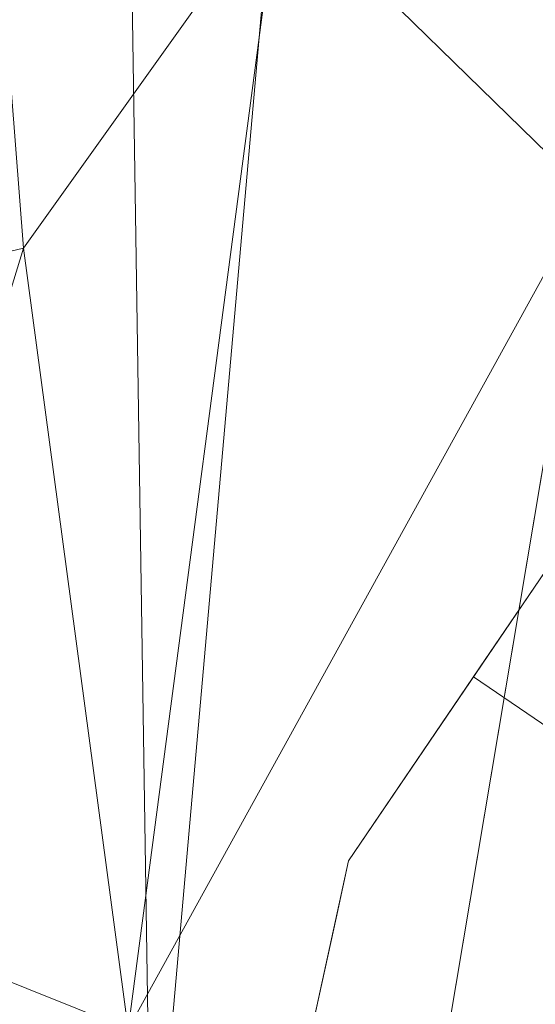
# Model space of a CAD drawing. Units: inches. Extents: x 0 to 204, y 0 to 264.
# Drawn here: x 85 to 87, y 146 to 149 of the extents above; entities that cross this region are included whole.
import ezdxf

# ---------------------------------------------------------------- set-up
doc = ezdxf.new("R2010")
doc.units = ezdxf.units.IN
doc.header["$MEASUREMENT"] = 0
doc.layers.get('0').update_dxf_attribs({"color": 10})

# ---------------------------------------------------------------- blocks, each defined once
blk = doc.blocks.new('OASI-LBW-3D')
at = {"lineweight": 18}
for points, invisible_edges in [([(-10.2039, -13.3916, -16.5), (-8.3642, -10.6861), (-7.6629, -9.6548)], 12), ([(-7.6629, -9.6548), (-9.7837, -12.7737, -16.5), (-10.2039, -13.3916, -16.5)], 12), ([(-9.7837, -12.7737, -16.5), (-7.6629, -9.6548), (-6.4241, -10.4971)], 12), ([(-6.4241, -10.4971), (-8.5449, -13.6161, -16.5), (-9.7837, -12.7737, -16.5)], 12), ([(-9.514, -12.3771, -10.3125), (-9.744, -12.7153, -12.375), (-9.733, -12.7291, -11.6047)], 14), ([(-9.9354, -13.0282, -13.4063), (-9.744, -12.7153, -12.375), (-9.9739, -13.0534, -14.4375)], 13), ([(-10.2039, -13.3916, -16.5), (-9.7837, -12.7737, -16.5), (-8.5449, -13.6161, -16.5), (-8.9951, -14.2782, -16.5)], 8), ([(-10.1212, -13.3262, -14.9063), (-9.9739, -13.0534, -14.4375), (-10.2039, -13.3916, -16.5)], 13), ([(-10.0463, -13.2998, -13.9838), (-10.2633, -13.6661, -16.5), (-10.2931, -13.8033, -16.5)], 13), ([(-10.2633, -13.6661, -16.5), (-10.1212, -13.3262, -14.9063), (-10.2455, -13.5838, -16.5)], 3), ([(-10.2039, -13.3916, -16.5), (-10.2455, -13.5838, -16.5), (-10.1212, -13.3262, -14.9063)], 14), ([(-10.3228, -13.9405, -16.5), (-10.2039, -13.3916, -16.5), (-9.4829, -14.5566, -16.5), (-10.0273, -14.4181, -16.5)], 2), ([(-9.4829, -14.5566, -16.5), (-10.2039, -13.3916, -16.5), (-8.9951, -14.2782, -16.5)], 3), ([(-10.3228, -13.9405, -16.5), (-10.1213, -13.666, -14.7211), (-10.2931, -13.8033, -16.5)], 3), ([(-10.2489, -14.0599, -16.5), (-10.1213, -13.666, -14.7211), (-10.3228, -13.9405, -16.5)], 3), ([(-10.2489, -14.0599, -16.5), (-10.175, -14.1793, -16.5), (-10.0134, -13.7402, -14.2028)], 14)]:
    blk.add_3dface(points, dxfattribs=dict(at, invisible_edges=invisible_edges))
mesh = blk.add_polyface(dxfattribs=at)
corners = [(-10.8649, -14.7222), (-14.0005, -13.1353, 9), (-11.174, 5.4034, 5.7311), (-8.7657, 9.0545)]
mesh.append_faces([[corners[k] for k in face] for face in [(0, 1, 2), (2, 3, 0)]], dxfattribs={"vtx2": -1})
mesh = blk.add_polyface(dxfattribs=at)
corners = [(-8.7657, 9.0545), (8.7657, 9.0545), (10.8649, -14.7222), (-10.8649, -14.7222)]
mesh.append_faces([[corners[k] for k in face] for face in [(0, 1, 2, 3)]])
mesh = blk.add_polyface(dxfattribs=at)
corners = [(-13.0208, -13.1353, 9), (-11.9721, -13.5446, 6.6783), (-10.9439, -13.9562, 4.344), (-9.9373, -14.3695, 2), (-6.2141, 7.7805, 2), (-7.5349, 7.0138, 3.2036), (-8.8098, 6.2208, 4.4483), (-10.0359, 5.4034, 5.7311), (-10.4834, 2.7585, 6.1975), (-10.9208, 0.1118, 6.6642), (-11.3505, -2.5361, 7.1311), (-11.7742, -5.185, 7.5982), (-12.1933, -7.8345, 8.0653), (-12.6086, -10.4847, 8.5326), (-8.3779, -5.0922, 2), (-7.296, 1.3441, 2), (-9.3733, -1.4309, 4.3322), (-10.394, -6.6572, 5.0503), (-8.8554, -7.9332, 2), (-9.6617, 1.2825, 5.0682), (-10.5966, -3.9635, 5.8227), (-11.4593, -9.2365, 6.5087), (-10.439, -10.1347, 4.3593), (-9.4367, -6.5127, 3.4201), (-7.837, -1.874, 2), (-8.3855, 1.902, 3.5029), (-10.3752, -1.3065, 5.7953), (-8.9352, -3.4831, 3.2917), (-11.2425, -6.5785, 6.5377), (-6.7551, 4.5623, 2), (-8.458, -0.895, 3.1146), (-9.3964, -11.1514, 2), (-8.3442, 4.4738, 3.7904), (-9.2528, 3.7542, 4.7732), (-7.6373, 3.9625, 2.9092), (-12.0805, -11.5207, 7.3171), (-11.2951, -11.3336, 5.7669), (-9.7907, -3.9095, 4.5532)]
mesh.append_faces([[corners[k] for k in face] for face in [(12, 28, 11), (14, 23, 18), (15, 30, 24), (9, 19, 8), (24, 27, 14), (6, 32, 5), (18, 22, 31), (7, 33, 6), (0, 35, 13), (2, 36, 1)]], dxfattribs={"vtx0": -1, "vtx1": -1})
mesh.append_faces([[corners[k] for k in face] for face in [(27, 37, 23), (28, 21, 17), (14, 27, 23), (11, 28, 20), (35, 36, 21), (20, 26, 10), (22, 17, 21), (25, 32, 33), (5, 32, 34), (13, 35, 21), (25, 19, 16), (26, 16, 19), (36, 2, 22), (30, 16, 27), (2, 31, 22), (19, 25, 33), (23, 22, 18), (22, 23, 17), (15, 25, 30), (37, 27, 16), (16, 26, 20), (19, 9, 26), (30, 27, 24), (16, 20, 37), (21, 28, 12), (20, 28, 17), (25, 16, 30), (32, 6, 33), (34, 32, 25), (8, 19, 33), (15, 34, 25), (5, 34, 29), (36, 35, 1), (21, 36, 22), (20, 17, 37), (23, 37, 17)]], dxfattribs={"vtx0": -1, "vtx1": -1, "vtx2": -1})
mesh.append_faces([[corners[k] for k in face] for face in [(26, 9, 10), (21, 12, 13), (33, 7, 8), (34, 15, 29)]], dxfattribs={"vtx0": -1, "vtx2": -1})
mesh.append_faces([[corners[k] for k in face] for face in [(0, 1, 35), (10, 11, 20)]], dxfattribs={"vtx1": -1, "vtx2": -1})
mesh.append_faces([[corners[k] for k in face] for face in [(2, 3, 31), (29, 4, 5)]], dxfattribs={"vtx2": -1})
mesh = blk.add_polyface(dxfattribs=at)
corners = [(9.9373, -14.3695, 2), (6.2141, 7.7805, 2), (-6.2141, 7.7805, 2), (-9.9373, -14.3695, 2)]
mesh.append_faces([[corners[k] for k in face] for face in [(0, 1, 2, 3)]])
mesh = blk.add_polyface(dxfattribs=at)
corners = [(-14.0005, -13.1353, 9), (-13.0208, -13.1353, 9), (-12.6086, -10.4847, 8.5326), (-12.1933, -7.8345, 8.0653), (-11.7742, -5.185, 7.5982), (-11.3505, -2.5361, 7.1311), (-10.9208, 0.1118, 6.6642), (-10.4834, 2.7585, 6.1975), (-10.0359, 5.4037, 5.7311), (-11.174, 5.4034, 5.7311), (13.0208, -13.1353, 9), (14.0005, -13.1353, 9), (11.174, 5.4037, 5.7311), (10.0359, 5.4034, 5.7311), (10.4834, 2.7585, 6.1975), (10.9208, 0.1118, 6.6642), (11.3505, -2.5361, 7.1311), (11.7742, -5.185, 7.5982), (12.1933, -7.8345, 8.0653), (12.6086, -10.4847, 8.5326)]
mesh.append_faces([[corners[k] for k in face] for face in [(9, 7, 8), (2, 0, 1)]], dxfattribs={"vtx0": -1})
mesh.append_faces([[corners[k] for k in face] for face in [(12, 17, 11), (15, 12, 14), (17, 12, 16)]], dxfattribs={"vtx0": -1, "vtx1": -1})
mesh.append_faces([[corners[k] for k in face] for face in [(9, 5, 6), (9, 4, 5), (0, 2, 3), (0, 3, 4), (4, 9, 0), (11, 17, 18), (11, 18, 19), (12, 15, 16)]], dxfattribs={"vtx0": -1, "vtx2": -1})
mesh.append_faces([[corners[k] for k in face] for face in [(13, 14, 12)]], dxfattribs={"vtx1": -1})
mesh.append_faces([[corners[k] for k in face] for face in [(6, 7, 9)]], dxfattribs={"vtx1": -1, "vtx2": -1})
mesh.append_faces([[corners[k] for k in face] for face in [(19, 10, 11)]], dxfattribs={"vtx2": -1})
mesh = blk.add_polyface(dxfattribs=at)
corners = [(-13.0208, -13.1353, 9), (-14.0005, -13.1353, 9), (-10.8649, -14.7222), (10.8649, -14.7222), (14.0005, -13.1353, 9), (13.0208, -13.1353, 9), (11.9721, -13.5446, 6.6783), (10.9439, -13.9562, 4.344), (9.9373, -14.3695, 2), (-9.9373, -14.3695, 2), (-10.9439, -13.9562, 4.344), (-11.9721, -13.5446, 6.6783)]
mesh.append_faces([[corners[k] for k in face] for face in [(8, 3, 7), (10, 2, 9), (11, 2, 10), (2, 11, 1)]], dxfattribs={"vtx0": -1, "vtx1": -1})
mesh.append_faces([[corners[k] for k in face] for face in [(5, 6, 4), (0, 1, 11)]], dxfattribs={"vtx1": -1})
mesh.append_faces([[corners[k] for k in face] for face in [(6, 7, 3), (3, 4, 6)]], dxfattribs={"vtx1": -1, "vtx2": -1})
mesh.append_faces([[corners[k] for k in face] for face in [(2, 3, 8, 9)]], dxfattribs={"vtx1": -1, "vtx3": -1})

msp = doc.modelspace()

# ---------------------------------------------------------------- linework, layer by layer
at = {"lineweight": 18, "invisible_edges": 15}
for points in [[(85.62176, 149.23885, 0.12132), (85.85005, 149.45843, 0.375), (85.899, 149.08343, 0.00321)], [(85.52397, 148.89473, 0.35093), (85.5215, 149.26733, 0.30865), (85.94145, 149.44094, 0.26436)], [(85.75243, 148.72113, 0.35736), (85.52397, 148.89473, 0.35093), (85.94145, 149.44094, 0.26436)], [(86.20791, 149.17747, 0.2788), (85.84941, 148.70843, 0.35314), (85.94145, 149.44094, 0.26436)], [(85.48598, 148.86014, 0.34297), (85.84448, 149.32919, 0.26872), (86.20791, 149.05302, 0.27889), (85.84941, 148.58397, 0.35314)], [(85.52151, 149.14289, 0.30876), (85.84448, 149.32919, 0.26872), (85.48598, 148.86014, 0.34297)], [(85.84448, 149.32919, 0.26872), (86.10992, 149.22006, 0.26562), (86.20791, 149.05302, 0.27889)], [(85.61543, 148.94748, 0.11597), (85.62176, 149.23885, 0.12132), (85.899, 149.08343, 0.00321)], [(86.20791, 149.17747, 0.2788), (86.20919, 148.9846, 0.30068), (85.84941, 148.70843, 0.35314)], [(85.899, 149.08343, 0.00321), (85.85005, 148.70843, 0.375), (85.61543, 148.94748, 0.11597)], [(87.20464, 148.70283, 16.70252), (87.12653, 149.08343, 16.59706), (87.18644, 148.718, 16.5)], [(85.84941, 148.58397, 0.35314), (86.20791, 149.05302, 0.27889), (86.1134, 148.69311, 0.32532)], [(86.20919, 148.9846, 0.30068), (86.03626, 148.75835, 0.33654), (85.84941, 148.70843, 0.35314)], [(87.20464, 148.57837, 16.70252), (87.12653, 148.95897, 16.59706), (87.18644, 148.59354, 16.5)], [(85.48598, 148.86014, 0.34297), (85.84941, 148.58397, 0.35314), (85.6619, 148.63389, 0.35841)], [(87.17007, 147.32427, 6.63493), (87.21105, 147.43414, 6.1875), (86.99204, 147.08211, 4.8953)], [(86.34356, 147.1217, 0.33948), (86.27997, 147.30284, 0.32008), (86.29497, 147.13403, 0.1875)], [(86.27997, 147.30284, 0.05492), (86.34356, 147.1217, 0.03552), (86.29497, 147.13403, 0.1875)], [(86.34356, 147.1217, 0.33948), (86.47362, 147.05142, 0.36999), (86.41255, 147.30284, 0.375)], [(86.41255, 147.30284), (86.47362, 147.05142, 0.00501), (86.34356, 147.1217, 0.03552)], [(86.58622, 147.16401, 0.33468), (86.5063, 147.30284, 0.34988), (86.47362, 147.05142, 0.36999)], [(86.5063, 147.30284, 0.02512), (86.58622, 147.16401, 0.04032), (86.47362, 147.05142, 0.00501)], [(86.63666, 147.21446, 0.1875), (86.59366, 147.30284, 0.23603), (86.58622, 147.16401, 0.33468)], [(86.59366, 147.30284, 0.13897), (86.63666, 147.21446, 0.1875), (86.58622, 147.16401, 0.04032)], [(86.95201, 146.85847, 5.01987), (87.17007, 147.32427, 6.63493), (86.99204, 147.08211, 4.8953)], [(87.17007, 147.32427, 6.63493), (86.95201, 146.85847, 5.01987), (87.24498, 147.25581, 7.65593)], [(86.99116, 146.73564, 5.28062), (87.24498, 147.25581, 7.65593), (86.95201, 146.85847, 5.01987)], [(87.24498, 147.25581, 7.65593), (86.99116, 146.73564, 5.28062), (87.17916, 146.91386, 6.81741)], [(86.58622, 147.16401, 0.33468), (86.72505, 147.17145, 0.23603), (86.63666, 147.21446, 0.1875)], [(86.58622, 147.16401, 0.04032), (86.63666, 147.21446, 0.1875), (86.72505, 147.17145, 0.13897)], [(86.96454, 147.13118, 0.12428), (86.8833, 147.18564, 0.2437), (87.0187, 147.2081, 0.36075)], [(86.72505, 147.16555, 0.25429), (86.82972, 147.14961, 0.327), (86.8833, 147.18564, 0.2437)], [(86.72505, 147.17547, 0.15774), (86.8833, 147.18564, 0.2437), (86.96454, 147.13118, 0.12428)], [(86.72505, 146.80923, 0.13897), (86.72505, 147.15272, 0.09375), (86.72505, 147.17145, 0.23603), (86.72505, 146.82796, 0.28125)], [(86.82972, 147.14961, 0.327), (86.93061, 147.18839, 0.3964), (86.8833, 147.18564, 0.2437)], [(86.29497, 147.13403, 0.1875), (86.40914, 146.98694, 0.31838), (86.34356, 147.1217, 0.33948)], [(86.34356, 147.1217, 0.03552), (86.40914, 146.98694, 0.05662), (86.29497, 147.13403, 0.1875)], [(86.72505, 147.08409, 0.34988), (86.58622, 147.16401, 0.33468), (86.47362, 147.05142, 0.36999)], [(86.72505, 147.08409, 0.02512), (86.47362, 147.05142, 0.00501), (86.58622, 147.16401, 0.04032)], [(86.72505, 147.16146, 0.11084), (86.72505, 147.05713, 0.0123), (86.72505, 146.87201, 0.04206), (86.72505, 146.8449, 0.30584)], [(86.72505, 147.067, 0.35861), (86.79674, 147.02369, 0.39494), (86.82972, 147.14961, 0.327)], [(86.79674, 147.02369, 0.39494), (86.84851, 147.08073, 0.44397), (86.82972, 147.14961, 0.327)], [(86.96454, 147.13118, 0.12428), (87.14329, 147.14669, 0.3247), (87.08252, 146.98956, 0.1826)], [(86.47362, 147.05142, 0.36999), (86.34356, 147.1217, 0.33948), (86.40914, 146.98694, 0.31838)], [(86.47362, 147.05142, 0.00501), (86.40914, 146.98694, 0.05662), (86.34356, 147.1217, 0.03552)], [(86.96454, 147.13118, 0.12428), (86.9011, 146.96939, 0.05718), (86.72505, 147.1002, 0.03555)], [(86.98109, 147.09595, 4.125), (86.78968, 146.78297, 3.09375), (86.99204, 147.08211, 4.8953)], [(86.95201, 146.85847, 5.01987), (86.99204, 147.08211, 4.8953), (86.78968, 146.78297, 3.09375)], [(86.40914, 146.98694, 0.31838), (86.5439, 146.92136, 0.33948), (86.47362, 147.05142, 0.36999)], [(86.47362, 147.05142, 0.00501), (86.5439, 146.92136, 0.03552), (86.40914, 146.98694, 0.05662)], [(86.47362, 147.05142, 0.36999), (86.5439, 146.92136, 0.33948), (86.72505, 146.99034, 0.375)], [(86.5439, 146.92136, 0.03552), (86.47362, 147.05142, 0.00501), (86.72505, 146.99034)], [(86.72505, 146.97118, 0.37402), (86.82972, 146.88283, 0.36989), (86.79674, 147.02369, 0.39494)], [(86.82972, 146.88283, 0.36989), (86.84851, 146.9849, 0.45937), (86.79674, 147.02369, 0.39494)], [(86.5439, 146.92136, 0.33948), (86.40914, 146.98694, 0.31838), (86.55624, 146.87277, 0.1875)], [(86.55624, 146.87277, 0.1875), (86.40914, 146.98694, 0.05662), (86.5439, 146.92136, 0.03552)], [(86.9011, 146.96939, 0.05718), (86.96454, 146.83679, 0.17161), (86.72505, 146.8384, 0.07764)], [(87.14329, 146.88488, 0.36679), (86.96454, 146.83679, 0.17161), (87.08252, 146.98956, 0.1826)], [(86.72505, 146.85776, 0.32008), (86.5439, 146.92136, 0.33948), (86.55624, 146.87277, 0.1875)], [(86.72505, 146.85776, 0.05492), (86.55624, 146.87277, 0.1875), (86.5439, 146.92136, 0.03552)], [(87.17916, 146.91386, 6.81741), (86.99116, 146.73564, 5.28062), (86.99346, 146.48572, 4.82528)], [(87.17916, 146.91386, 6.81741), (86.99346, 146.48572, 4.82528), (87.23137, 146.59671, 6.29617)], [(86.82972, 146.88283, 0.36989), (86.72505, 146.8449, 0.30584), (86.8833, 146.82251, 0.30208)], [(86.93061, 146.86775, 0.44794), (86.82972, 146.88283, 0.36989), (86.8833, 146.82251, 0.30208)], [(86.67875, 146.51137, 2.5162), (86.79956, 146.4521, 3.55996), (86.95201, 146.85847, 5.01987)], [(86.95201, 146.85847, 5.01987), (86.78968, 146.78297, 3.09375), (86.67875, 146.51137, 2.5162)], [(86.72505, 146.80522, 0.21726), (86.96454, 146.83679, 0.17161), (86.8833, 146.82251, 0.30208)], [(86.95201, 146.85847, 5.01987), (86.79956, 146.4521, 3.55996), (86.99116, 146.73564, 5.28062)], [(87.0187, 146.83786, 0.42027), (86.8833, 146.82251, 0.30208), (86.96454, 146.83679, 0.17161)], [(87.31823, 146.81726, 13.41792), (87.11397, 146.68746, 13.26833), (87.21729, 146.79458, 13.52171)], [(87.1731, 146.70251, 12.89165), (87.11397, 146.68746, 13.26833), (87.31823, 146.81726, 13.41792)], [(86.78968, 146.78297, 3.09375), (86.60387, 146.48498, 1.59366), (86.67875, 146.51137, 2.5162)], [(86.75114, 146.75777, 2.0625), (86.60387, 146.48498, 1.59366), (86.78968, 146.78297, 3.09375)], [(87.21729, 146.79458, 13.52171), (87.11397, 146.68746, 13.26833), (87.15501, 146.70712, 13.60969)], [(86.99346, 146.48572, 4.82528), (86.99116, 146.73564, 5.28062), (86.79956, 146.4521, 3.55996)], [(87.15501, 146.70712, 13.60969), (87.05856, 146.51542, 13.34653), (87.16575, 146.57656, 13.69406)], [(87.11397, 146.68746, 13.26833), (87.05856, 146.51542, 13.34653), (87.15501, 146.70712, 13.60969)], [(87.02715, 146.57989, 12.90819), (87.05856, 146.51542, 13.34653), (87.11397, 146.68746, 13.26833)], [(87.17007, 146.52876, 6.63493), (87.21105, 146.63863, 6.1875), (86.99204, 146.2866, 4.8953)], [(87.23137, 146.59671, 6.29617), (86.99346, 146.48572, 4.82528), (87.03907, 146.24026, 4.33541)], [(87.29634, 146.36626, 5.73716), (87.23137, 146.59671, 6.29617), (87.03907, 146.24026, 4.33541)], [(87.19045, 146.40063, 13.39182), (87.16575, 146.57656, 13.69406), (87.05856, 146.51542, 13.34653)], [(86.43198, 146.00791), (86.60373, 146.14523, 1.77886), (86.67875, 146.51137, 2.5162)], [(86.60387, 146.48498, 1.59366), (86.46171, 146.14513), (86.67875, 146.51137, 2.5162)], [(86.67875, 146.51137, 2.5162), (86.60373, 146.14523, 1.77886), (86.79956, 146.4521, 3.55996)], [(86.95201, 146.06296, 5.01987), (87.17007, 146.52876, 6.63493), (86.99204, 146.2866, 4.8953)], [(87.17007, 146.52876, 6.63493), (86.95201, 146.06296, 5.01987), (87.24498, 146.4603, 7.65593)], [(87.01107, 146.38968, 12.92142), (87.19045, 146.40063, 13.39182), (87.05856, 146.51542, 13.34653)], [(86.71165, 146.07104, 2.29717), (86.99346, 146.48572, 4.82528), (86.79956, 146.4521, 3.55996)], [(86.71165, 146.07104, 2.29717), (87.03907, 146.24026, 4.33541), (86.99346, 146.48572, 4.82528)], [(86.60373, 146.14523, 1.77886), (86.71165, 146.07104, 2.29717), (86.79956, 146.4521, 3.55996)], [(86.99116, 145.94013, 5.28062), (87.24498, 146.4603, 7.65593), (86.95201, 146.06296, 5.01987)], [(87.24498, 146.4603, 7.65593), (86.99116, 145.94013, 5.28062), (87.17916, 146.11835, 6.81741)], [(87.29634, 146.36626, 5.73716), (87.03907, 146.24026, 4.33541), (87.16496, 146.07748, 4.17918)], [(86.98109, 146.30044, 4.125), (86.78968, 145.98746, 3.09375), (86.99204, 146.2866, 4.8953)], [(86.95201, 146.06296, 5.01987), (86.99204, 146.2866, 4.8953), (86.78968, 145.98746, 3.09375)], [(86.84808, 145.86745, 2.30928), (87.03907, 146.24026, 4.33541), (86.71165, 146.07104, 2.29717)], [(86.84808, 145.86745, 2.30928), (87.16496, 146.07748, 4.17918), (87.03907, 146.24026, 4.33541)], [(87.16496, 146.07748, 4.17918), (87.13027, 145.82493, 3.00355), (87.39182, 146.20549, 5.33096)], [(87.39182, 146.20549, 5.33096), (87.13027, 145.82493, 3.00355), (87.26046, 145.74566, 2.86894)], [(86.60373, 146.14523, 1.77886), (86.47613, 145.75129), (86.71165, 146.07104, 2.29717)], [(87.17916, 146.11835, 6.81741), (86.99116, 145.94013, 5.28062), (86.99346, 145.69021, 4.82528)], [(87.17916, 146.11835, 6.81741), (86.99346, 145.69021, 4.82528), (87.23137, 145.8012, 6.29617)], [(86.84808, 145.86745, 2.30928), (87.13027, 145.82493, 3.00355), (87.16496, 146.07748, 4.17918)], [(86.55002, 145.63189), (86.84808, 145.86745, 2.30928), (86.71165, 146.07104, 2.29717)], [(86.67875, 145.71586, 2.5162), (86.79956, 145.65659, 3.55996), (86.95201, 146.06296, 5.01987)], [(86.95201, 146.06296, 5.01987), (86.78968, 145.98746, 3.09375), (86.67875, 145.71586, 2.5162)], [(86.95201, 146.06296, 5.01987), (86.79956, 145.65659, 3.55996), (86.99116, 145.94013, 5.28062)], [(86.78968, 145.98746, 3.09375), (86.60387, 145.68947, 1.59366), (86.67875, 145.71586, 2.5162)], [(86.75114, 145.96226, 2.0625), (86.60387, 145.68947, 1.59366), (86.78968, 145.98746, 3.09375)], [(86.99346, 145.69021, 4.82528), (86.99116, 145.94013, 5.28062), (86.79956, 145.65659, 3.55996)]]:
    msp.add_3dface(points, dxfattribs=at)

# ---------------------------------------------------------------- block references
msp.add_blockref('OASI-LBW-3D', (96.72505, 159.81121, 16.5))

doc.saveas('drawing.dxf')
